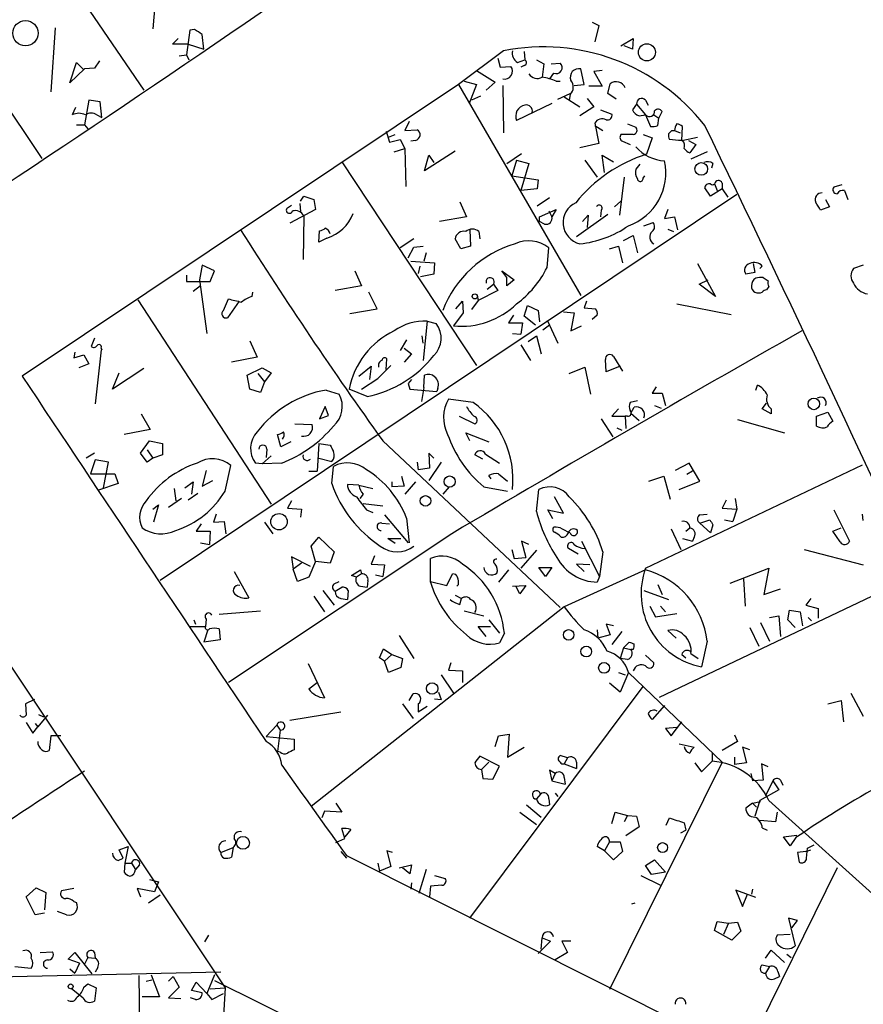
# Model space of a CAD drawing. Extents: x 0 to 737, y 0 to 880.
# Drawn here: x 234 to 321, y 125 to 227 of the extents above; entities that cross this region are included whole.
import ezdxf

# ---------------------------------------------------------------- set-up
doc = ezdxf.new("R2010")
doc.units = 0
doc.header["$MEASUREMENT"] = 0
doc.layers.add('MAIN', color=5, linetype='CONTINUOUS')

msp = doc.modelspace()

# ---------------------------------------------------------------- linework, layer by layer
at = {"layer": 'MAIN'}
for p, q in [((233.172, 240.1993), (247.2267, 219.5406)), ((222.5887, 233.5953), (236.728, 212.5133)), ((248.7507, 232.41), (248.158, 225.8906)), ((188.722, 227.4146), (255.6087, 127)), ((293.4547, 226.568), (294.132, 226.2293)), ((238.0827, 225.9753), (237.6593, 219.3713)), ((251.968, 225.7213), (251.6293, 223.1813)), ((252.476, 225.806), (251.968, 225.7213)), ((294.132, 226.2293), (293.7087, 224.536)), ((250.19, 224.282), (250.7827, 224.8746)), ((253.4073, 223.774), (253.238, 225.298)), ((296.418, 224.1126), (297.688, 224.8746)), ((297.688, 224.8746), (297.6033, 223.774)), ((251.7987, 224.282), (250.19, 224.282)), ((251.7987, 224.282), (253.4073, 223.774)), ((284.3107, 223.6046), (279.654, 220.1333)), ((286.4273, 223.52), (286.512, 222.6733)), ((297.6033, 223.774), (296.7567, 224.1126)), ((239.6067, 220.3026), (240.284, 222.4193)), ((240.284, 222.4193), (241.046, 221.6573)), ((242.6547, 222.5886), (242.1467, 221.8266)), ((250.8673, 223.0966), (251.6293, 223.1813)), ((251.6293, 223.1813), (251.8833, 222.6733)), ((283.718, 222.8426), (283.972, 221.9113)), ((285.75, 222.4193), (286.512, 222.6733)), ((287.6973, 222.6733), (288.4593, 222.25)), ((289.2213, 222.25), (290.1527, 222.3346)), ((241.1307, 221.742), (239.6067, 220.3026)), ((242.1467, 221.8266), (241.1307, 221.742)), ((281.5167, 221.5726), (283.464, 220.3873)), ((283.972, 221.9113), (285.0727, 221.996)), ((286.4273, 222.0806), (286.0887, 221.9113)), ((288.4593, 222.25), (288.29, 220.8953)), ((289.4753, 221.3186), (289.052, 220.726)), ((292.608, 220.1333), (292.2693, 221.742)), ((294.4707, 221.5726), (293.624, 221.488)), ((293.624, 221.488), (294.4707, 219.964)), ((280.2467, 220.472), (281.5167, 220.1333)), ((283.464, 220.3873), (282.5327, 219.5406)), ((289.7293, 220.472), (290.1527, 220.472)), ((279.654, 220.1333), (234.696, 190.0766)), ((279.654, 220.1333), (292.2693, 198.374)), ((281.5167, 220.1333), (280.7547, 218.186)), ((284.226, 220.0486), (284.3107, 215.138)), ((291.592, 220.0486), (292.608, 220.1333)), ((294.4707, 219.964), (293.116, 219.964)), ((295.0633, 219.202), (295.3173, 220.218)), ((241.554, 218.5246), (241.1307, 215.9846)), ((242.7393, 218.3553), (241.554, 218.5246)), ((242.9087, 216.7466), (242.7393, 218.3553)), ((281.94, 218.948), (281.0087, 218.5246)), ((289.8987, 218.6093), (291.1687, 219.202)), ((290.576, 218.8633), (292.1847, 217.8473)), ((291.1687, 219.1173), (291.084, 218.5246)), ((292.9467, 218.694), (293.624, 217.8473)), ((295.91, 218.6093), (295.0633, 219.202)), ((298.958, 218.5246), (299.212, 218.0166)), ((240.1993, 217.7626), (239.8607, 217.0006)), ((289.306, 218.186), (285.6653, 216.408)), ((293.624, 217.8473), (292.1847, 216.916)), ((294.3013, 217.5086), (295.4867, 217.0853)), ((298.0267, 218.1013), (297.6033, 217.5086)), ((298.0267, 218.1013), (298.958, 217.0006)), ((300.3127, 216.662), (300.6513, 217.3393)), ((242.4007, 217.0006), (242.9087, 216.7466)), ((274.574, 216.3233), (274.1507, 215.392)), ((298.2807, 216.916), (298.958, 217.0006)), ((298.958, 217.0006), (299.466, 215.8153)), ((299.8047, 217.0006), (300.3127, 216.662)), ((300.228, 215.9), (300.3127, 216.662)), ((240.284, 215.9846), (241.1307, 215.9846)), ((241.1307, 215.9846), (241.4693, 215.5613)), ((272.2033, 215.3073), (272.542, 214.2066)), ((274.1507, 215.392), (275.4207, 215.4766)), ((293.7087, 216.154), (294.132, 214.0373)), ((293.7087, 215.9), (294.5553, 215.392)), ((297.0953, 216.0693), (297.942, 215.7306)), ((301.6673, 215.392), (301.9213, 215.392)), ((301.9213, 215.392), (302.514, 215.138)), ((302.6833, 214.376), (302.768, 215.8153)), ((272.4573, 214.7146), (273.1347, 214.9686)), ((272.542, 214.2066), (273.6427, 214.4606)), ((273.6427, 214.4606), (274.1507, 213.5293)), ((275.2513, 214.376), (274.7433, 214.2913)), ((297.688, 214.9686), (296.418, 214.9686)), ((296.5873, 214.2913), (297.3493, 213.9526)), ((298.704, 214.9686), (299.6353, 214.63)), ((299.6353, 214.63), (299.0427, 212.9366)), ((302.3447, 214.376), (301.4133, 214.4606)), ((302.768, 214.376), (302.3447, 214.376)), ((302.6833, 214.376), (304.292, 214.7146)), ((303.3607, 214.376), (304.1227, 213.9526)), ((273.05, 213.1906), (274.1507, 213.5293)), ((274.1507, 213.5293), (274.2353, 209.6346)), ((279.3153, 213.2753), (276.1827, 211.2433)), ((294.132, 214.0373), (292.1847, 213.614)), ((304.1227, 213.9526), (303.53, 213.106)), ((305.308, 213.1906), (303.6147, 212.4286)), ((267.6313, 212.1746), (281.5167, 191.1773)), ((276.1827, 211.2433), (276.606, 212.852)), ((276.606, 212.852), (277.114, 212.09)), ((284.6493, 212.0053), (286.1733, 213.0213)), ((285.6653, 212.344), (285.1573, 210.7353)), ((285.6653, 212.344), (286.9353, 212.0053)), ((292.6927, 212.344), (293.9627, 210.566)), ((294.7247, 211.074), (294.4707, 212.852)), ((294.4707, 212.852), (295.656, 212.1746)), ((286.9353, 212.0053), (286.0887, 209.2113)), ((298.3653, 211.9206), (297.942, 211.4126)), ((305.9007, 212.0053), (305.7313, 211.4973)), ((285.1573, 210.7353), (287.8667, 210.312)), ((287.8667, 210.312), (287.782, 209.3806)), ((296.7567, 210.566), (296.2487, 206.6713)), ((298.704, 210.4813), (298.8733, 210.7353)), ((287.782, 209.3806), (286.0887, 209.2113)), ((305.6467, 208.6186), (305.054, 209.4653)), ((306.832, 209.3806), (305.6467, 208.6186)), ((306.07, 209.8886), (306.324, 209.2113)), ((306.832, 209.9733), (306.832, 209.3806)), ((306.832, 209.3806), (307.4247, 208.534)), ((319.1933, 209.804), (318.3467, 209.55)), ((319.4473, 209.2113), (319.786, 208.28)), ((308.356, 208.788), (248.92, 168.9946)), ((263.398, 208.1106), (263.7367, 208.6186)), ((263.7367, 208.6186), (264.7527, 208.28)), ((264.7527, 208.28), (264.922, 207.264)), ((289.052, 208.4493), (287.782, 207.6026)), ((295.7407, 207.518), (296.418, 208.1106)), ((317.5, 208.28), (317.9233, 207.518)), ((262.0433, 207.4333), (262.4667, 207.6873)), ((264.922, 207.264), (262.2973, 205.8246)), ((263.3133, 207.8566), (263.398, 207.01)), ((279.8233, 208.026), (280.5007, 206.502)), ((288.036, 206.502), (289.7293, 207.264)), ((288.9673, 207.0946), (289.306, 206.502)), ((289.7293, 207.264), (289.306, 206.502)), ((294.386, 207.1793), (294.3013, 206.502)), ((301.244, 207.264), (300.9053, 206.3326)), ((317.9233, 207.518), (316.992, 207.1793)), ((263.7367, 206.5866), (263.652, 202.0993)), ((280.5007, 206.502), (277.7067, 205.994)), ((288.036, 205.994), (288.036, 206.502)), ((291.846, 204.47), (295.0633, 206.756)), ((292.4387, 205.994), (293.0313, 206.6713)), ((293.0313, 206.6713), (292.9467, 205.4013)), ((300.9053, 206.3326), (301.9213, 206.502)), ((301.9213, 206.502), (302.26, 205.1473)), ((265.2607, 203.8773), (265.3453, 205.0626)), ((280.8393, 205.1473), (280.924, 203.454)), ((288.544, 205.74), (288.036, 205.994)), ((298.7887, 205.5706), (299.72, 205.9093)), ((301.244, 205.232), (301.8367, 204.978)), ((266.1073, 204.3006), (265.2607, 203.8773)), ((275.082, 204.216), (273.6427, 203.2846)), ((279.908, 203.2), (279.3153, 204.216)), ((281.7707, 204.978), (281.8553, 204.216)), ((296.672, 204.0466), (297.688, 204.5546)), ((297.688, 204.5546), (298.1113, 202.7766)), ((274.4893, 202.2686), (275.082, 203.3693)), ((275.082, 203.3693), (276.0133, 203.454)), ((280.924, 203.454), (279.908, 203.2)), ((288.798, 201.2526), (288.9673, 203.2846)), ((295.2327, 203.2), (296.164, 203.454)), ((296.164, 203.454), (296.5873, 201.7606)), ((276.352, 202.7766), (276.098, 201.93)), ((253.238, 201.5066), (252.984, 199.9826)), ((254.508, 200.914), (253.238, 201.5066)), ((274.7433, 201.93), (277.1987, 201.7606)), ((275.6747, 201.422), (275.5053, 200.66)), ((277.1987, 201.7606), (277.114, 200.5753)), ((304.292, 201.676), (306.1547, 198.2893)), ((310.0493, 201.676), (310.2187, 200.7446)), ((310.9807, 201.422), (310.7267, 201.168)), ((321.3947, 201.5066), (320.3787, 201.168)), ((251.6293, 200.4906), (251.6293, 199.8133)), ((252.984, 199.9826), (253.746, 194.4793)), ((254.0847, 199.8133), (254.508, 200.914)), ((268.986, 200.914), (269.6633, 199.39)), ((277.114, 200.5753), (275.7593, 200.3213)), ((284.6493, 200.2366), (284.1413, 200.914)), ((284.1413, 200.914), (285.4113, 199.9826)), ((284.6493, 199.39), (284.6493, 200.2366)), ((285.4113, 199.9826), (284.6493, 199.39)), ((304.4613, 199.5593), (305.3927, 199.9826)), ((310.2187, 200.7446), (309.2873, 200.5753)), ((311.0653, 200.2366), (311.5733, 199.898)), ((251.6293, 199.8133), (254.0847, 199.8133)), ((253.0687, 199.39), (252.3067, 198.7973)), ((269.6633, 199.39), (266.954, 198.882)), ((282.6173, 199.0513), (283.2947, 199.5593)), ((283.2947, 199.5593), (283.718, 198.882)), ((306.1547, 198.2893), (304.4613, 199.5593)), ((311.658, 199.3053), (311.404, 198.9666)), ((246.634, 197.9506), (260.35, 176.8686)), ((255.4393, 196.85), (255.9473, 198.0353)), ((258.4027, 198.2893), (258.4873, 198.7126)), ((271.272, 197.0193), (270.4253, 198.7126)), ((281.6013, 198.374), (281.686, 197.866)), ((283.718, 198.882), (281.686, 197.866)), ((257.048, 197.7813), (255.8627, 196.088)), ((268.478, 196.5113), (271.272, 197.0193)), ((279.4, 197.0193), (280.0773, 197.7813)), ((280.0773, 197.7813), (280.162, 196.596)), ((281.686, 197.866), (281.0087, 196.9346)), ((286.4273, 196.2573), (286.766, 197.358)), ((286.766, 197.358), (287.8667, 196.85)), ((292.862, 197.7813), (292.608, 197.104)), ((292.608, 197.104), (293.7933, 197.0193)), ((302.1753, 197.5273), (307.7633, 196.4266)), ((280.162, 196.596), (279.146, 195.2413)), ((285.3267, 196.342), (284.8187, 195.58)), ((287.6127, 195.326), (286.4273, 196.2573)), ((287.8667, 196.85), (288.036, 195.6646)), ((290.4913, 196.6806), (291.592, 196.596)), ((291.592, 196.596), (291.2533, 194.7333)), ((293.9627, 196.342), (293.4547, 195.9186)), ((276.4367, 195.7493), (276.0133, 191.6853)), ((276.4367, 195.7493), (277.368, 195.4953)), ((284.8187, 195.58), (286.258, 195.58)), ((286.258, 195.58), (286.0887, 194.3946)), ((289.052, 195.326), (288.3747, 194.818)), ((288.798, 195.834), (289.8987, 193.4633)), ((288.798, 195.834), (289.052, 195.326)), ((291.2533, 194.7333), (292.354, 195.2413)), ((242.1467, 193.9713), (241.808, 193.1246)), ((276.0133, 193.4633), (275.9287, 194.2253)), ((285.242, 194.4793), (286.0887, 194.3946)), ((286.8507, 193.6326), (287.6973, 194.2253)), ((287.6973, 194.2253), (288.2053, 192.3626)), ((242.824, 192.9553), (242.9087, 192.786)), ((258.1487, 193.7173), (258.9107, 192.024)), ((274.32, 193.802), (273.6427, 192.7013)), ((274.066, 192.9553), (274.828, 192.3626)), ((286.0887, 193.294), (287.1047, 191.6853)), ((240.1147, 192.532), (240.03, 191.9393)), ((240.03, 191.9393), (241.046, 192.278)), ((241.046, 192.278), (241.554, 191.3466)), ((242.824, 192.786), (242.2313, 187.198)), ((242.9087, 192.786), (242.824, 192.786)), ((258.9107, 192.024), (256.286, 191.516)), ((272.2033, 190.754), (272.288, 191.8546)), ((274.828, 192.3626), (274.066, 191.516)), ((295.656, 192.1086), (296.5873, 190.5846)), ((241.554, 191.3466), (240.538, 190.9233)), ((247.2267, 190.8386), (244.0093, 188.722)), ((257.8947, 190.1613), (259.4187, 190.9233)), ((259.4187, 190.9233), (260.35, 190.4153)), ((269.4093, 190.0766), (270.6793, 191.0926)), ((270.6793, 191.0926), (270.51, 189.738)), ((271.3567, 189.8226), (272.7113, 191.1773)), ((291.084, 190.3306), (292.6927, 191.008)), ((292.6927, 191.008), (293.2853, 188.214)), ((294.894, 190.5), (294.8093, 191.77)), ((296.3333, 191.0926), (294.894, 190.5)), ((244.0093, 188.722), (244.6867, 190.4153)), ((258.1487, 188.722), (257.8947, 190.1613)), ((258.9953, 190.3306), (259.6727, 189.484)), ((260.35, 190.4153), (259.6727, 189.484)), ((276.098, 188.8913), (276.1827, 190.1613)), ((259.6727, 189.484), (259.2493, 188.3833)), ((269.6633, 188.722), (271.3567, 189.8226)), ((274.828, 189.738), (274.4893, 189.3146)), ((274.4893, 189.3146), (274.6587, 188.722)), ((276.098, 188.8913), (275.844, 187.452)), ((300.0587, 188.976), (299.6353, 188.2986)), ((310.3033, 188.6373), (310.4727, 189.1453)), ((259.2493, 188.3833), (258.1487, 188.722)), ((266.0227, 188.6373), (267.3773, 188.214)), ((270.256, 187.96), (268.3933, 188.722)), ((274.6587, 188.722), (277.4527, 188.468)), ((277.5373, 188.8066), (277.4527, 188.468)), ((299.6353, 188.2986), (300.6513, 188.2986)), ((300.6513, 188.2986), (300.99, 187.0286)), ((265.938, 186.944), (265.3453, 185.674)), ((266.2767, 186.0126), (265.938, 186.944)), ((281.178, 187.3673), (278.638, 187.706)), ((298.1113, 187.5366), (297.3493, 187.3673)), ((297.434, 186.2666), (297.7727, 186.8593)), ((299.8893, 187.0286), (300.5667, 186.7746)), ((310.9807, 186.69), (311.404, 187.2826)), ((246.9727, 186.182), (247.904, 184.5733)), ((265.3453, 185.674), (266.2767, 186.0126)), ((279.7387, 185.928), (281.3473, 185.166)), ((296.164, 186.69), (295.4867, 185.928)), ((295.4867, 185.928), (296.8413, 185.928)), ((297.0953, 185.928), (296.8413, 185.928)), ((296.8413, 185.928), (296.926, 184.658)), ((297.434, 186.2666), (298.2807, 185.5046)), ((311.912, 186.182), (310.9807, 186.69)), ((311.912, 186.69), (311.912, 186.182)), ((316.5687, 185.928), (317.754, 186.3513)), ((316.5687, 184.912), (316.5687, 185.928)), ((317.754, 186.3513), (318.262, 185.42)), ((262.8053, 185.166), (264.5833, 185.0813)), ((294.386, 185.674), (295.5713, 183.8113)), ((308.4407, 185.5893), (313.2667, 184.2346)), ((247.904, 184.5733), (245.1947, 184.0653)), ((261.366, 182.7953), (261.0273, 184.0653)), ((280.8393, 183.388), (280.416, 184.2346)), ((280.416, 184.2346), (282.7867, 183.3033)), ((295.9947, 184.7426), (296.5027, 184.4886)), ((246.888, 182.118), (247.8193, 183.388)), ((247.8193, 183.388), (249.174, 183.134)), ((249.174, 183.134), (249.174, 181.9486)), ((262.382, 183.3033), (261.366, 182.7953)), ((265.2607, 183.134), (265.0913, 180.2553)), ((265.2607, 183.134), (266.446, 182.9646)), ((271.8647, 183.388), (290.1527, 166.2006)), ((242.1467, 182.118), (241.3, 181.61)), ((247.5653, 181.1866), (246.888, 182.118)), ((247.5653, 182.4566), (248.158, 181.61)), ((249.174, 181.9486), (248.158, 181.61)), ((260.35, 181.864), (259.4187, 181.0173)), ((259.9267, 182.5413), (259.842, 181.6946)), ((277.114, 181.61), (276.606, 182.118)), ((276.606, 182.118), (276.6907, 180.594)), ((282.194, 181.5253), (281.3473, 181.9486)), ((282.448, 182.0333), (283.8873, 181.102)), ((242.2313, 181.4406), (241.7233, 180.0013)), ((243.586, 181.1866), (242.2313, 181.4406)), ((243.078, 178.562), (243.586, 181.1866)), ((248.158, 181.61), (247.5653, 181.1866)), ((255.6087, 178.2233), (256.2013, 180.848)), ((259.4187, 181.0173), (258.7413, 181.102)), ((261.4507, 181.102), (259.4187, 181.0173)), ((265.2607, 181.61), (266.6153, 181.2713)), ((266.6153, 178.9853), (266.7847, 180.7633)), ((275.4207, 181.1866), (275.5053, 180.4246)), ((277.876, 181.1866), (276.606, 179.324)), ((298.958, 170.2646), (321.31, 180.9326)), ((303.4453, 181.102), (302.006, 180.34)), ((304.546, 179.2393), (303.4453, 181.102)), ((241.7233, 180.0013), (244.2633, 180.0013)), ((244.2633, 180.0013), (244.602, 178.9853)), ((253.6613, 180.34), (253.238, 178.7313)), ((264.2447, 180.2553), (265.0913, 180.2553)), ((273.812, 179.7473), (274.066, 178.7313)), ((276.6907, 180.594), (275.5053, 180.4246)), ((283.0407, 179.4933), (282.7867, 179.832)), ((283.8027, 180.0013), (284.734, 179.2393)), ((299.2967, 179.2393), (300.8207, 179.7473)), ((300.8207, 179.7473), (301.498, 177.3766)), ((303.784, 180.2553), (303.1913, 179.9166)), ((244.602, 178.9853), (242.57, 178.308)), ((251.46, 178.562), (252.3067, 179.1546)), ((252.3067, 179.1546), (252.1373, 177.8846)), ((253.238, 178.7313), (254.3387, 179.324)), ((269.4093, 178.816), (268.224, 178.9006)), ((269.4093, 178.816), (270.8487, 178.4773)), ((272.796, 179.1546), (272.796, 178.6466)), ((274.066, 178.7313), (272.796, 178.6466)), ((275.2513, 179.1546), (274.1507, 177.8846)), ((302.4293, 178.3926), (304.546, 179.2393)), ((250.3593, 178.4773), (250.5287, 177.2073)), ((252.8147, 177.9693), (251.7987, 177.292)), ((269.8327, 177.8846), (269.494, 177.4613)), ((278.7227, 178.6466), (278.0453, 177.8846)), ((282.2787, 178.6466), (284.734, 178.2233)), ((287.6973, 176.1066), (287.9513, 178.3926)), ((248.158, 176.3606), (248.7507, 176.784)), ((248.7507, 176.784), (248.2427, 175.006)), ((251.1213, 177.4613), (249.7667, 176.53)), ((262.4667, 177.2073), (262.0433, 176.4453)), ((269.8327, 176.9533), (271.8647, 176.6993)), ((290.4913, 175.9373), (289.56, 177.6306)), ((307.2553, 177.292), (306.832, 176.4453)), ((308.1867, 177.4613), (308.356, 176.3606)), ((254.6773, 175.8526), (254.4233, 175.006)), ((262.0433, 176.4453), (263.4827, 176.3606)), ((263.4827, 176.3606), (263.398, 175.514)), ((270.1713, 176.276), (270.8487, 176.022)), ((272.034, 175.768), (274.4893, 172.8893)), ((289.3907, 175.3446), (288.8827, 176.276)), ((288.8827, 176.276), (290.4913, 175.9373)), ((304.546, 175.768), (305.308, 175.8526)), ((306.832, 176.4453), (308.356, 176.3606)), ((308.356, 176.3606), (307.9327, 175.0906)), ((318.3467, 176.276), (319.9553, 173.0586)), ((321.3947, 175.1753), (321.31, 175.8526)), ((253.1533, 174.8366), (252.6453, 174.0746)), ((254.4233, 175.006), (255.524, 175.0906)), ((255.524, 175.0906), (255.6933, 173.8206)), ((259.6727, 175.006), (260.5193, 173.8206)), ((271.78, 174.9213), (272.542, 174.8366)), ((274.32, 175.4293), (274.574, 172.8893)), ((304.546, 174.9213), (305.562, 175.26)), ((304.546, 174.9213), (305.6467, 173.9053)), ((305.9007, 174.752), (305.6467, 173.9053)), ((307.086, 175.26), (307.9327, 175.0906)), ((252.6453, 174.0746), (254.0847, 174.0746)), ((254.0847, 174.0746), (254, 172.72)), ((278.9767, 173.8206), (255.9473, 158.496)), ((290.1527, 174.4133), (289.7293, 174.498)), ((301.5827, 174.3286), (302.5987, 172.212)), ((303.1067, 174.0746), (303.53, 174.4133)), ((318.262, 174.0746), (319.1087, 174.4133)), ((319.024, 172.974), (318.262, 174.0746)), ((253.0687, 172.8893), (254, 172.72)), ((264.4987, 172.5506), (265.2607, 173.482)), ((265.2607, 173.482), (266.8693, 171.958)), ((273.1347, 172.8046), (272.3727, 173.3126)), ((272.3727, 173.3126), (273.7273, 173.3126)), ((286.9353, 172.72), (286.1733, 173.0586)), ((286.1733, 173.0586), (286.5967, 171.3653)), ((292.354, 173.0586), (294.2167, 169.418)), ((302.768, 173.3126), (303.784, 173.0586)), ((303.9533, 173.482), (303.784, 173.0586)), ((264.922, 170.942), (264.4987, 172.5506)), ((266.8693, 171.958), (266.446, 170.7726)), ((285.1573, 172.212), (285.4113, 171.2806)), ((287.6973, 172.1273), (286.0887, 170.2646)), ((292.0153, 171.704), (290.9993, 172.2966)), ((294.5553, 171.958), (294.2167, 169.418)), ((315.2987, 172.212), (321.3947, 170.6033)), ((264.414, 170.434), (262.4667, 171.45)), ((262.4667, 171.45), (262.636, 170.18)), ((263.4827, 170.7726), (262.636, 170.18)), ((264.922, 170.942), (264.2447, 169.3333)), ((266.446, 170.7726), (264.922, 170.942)), ((271.018, 171.5346), (270.6793, 170.688)), ((270.6793, 170.688), (272.034, 170.6033)), ((272.034, 170.6033), (271.8647, 169.418)), ((276.7753, 168.8253), (276.7753, 171.2806)), ((285.4113, 171.2806), (286.5967, 171.3653)), ((293.2007, 170.6033), (291.846, 170.688)), ((291.846, 170.688), (292.608, 169.926)), ((256.54, 169.926), (258.064, 167.2166)), ((263.0593, 168.91), (262.636, 170.18)), ((268.6473, 169.5026), (269.5787, 170.0953)), ((269.6633, 169.672), (269.1553, 169.3333)), ((269.5787, 170.0953), (269.6633, 169.672)), ((271.1027, 169.5873), (271.8647, 169.418)), ((278.4687, 168.4866), (279.0613, 169.672)), ((284.8187, 170.0953), (283.8027, 168.8253)), ((287.9513, 170.3493), (289.306, 170.3493)), ((288.6287, 169.418), (287.9513, 170.3493)), ((289.306, 170.3493), (288.6287, 169.418)), ((298.958, 170.0953), (290.576, 166.2853)), ((300.3973, 156.972), (326.898, 169.5873)), ((307.6787, 168.7406), (311.658, 170.2646)), ((311.658, 170.2646), (311.15, 167.5553)), ((264.2447, 169.3333), (263.0593, 168.91)), ((266.8693, 168.656), (267.3773, 168.91)), ((269.1553, 169.3333), (268.6473, 169.5026)), ((270.3407, 168.9946), (270.256, 168.3173)), ((276.7753, 168.91), (278.4687, 168.4866)), ((279.654, 168.5713), (279.4847, 168.402)), ((294.2167, 169.418), (293.9627, 168.8253)), ((300.228, 168.5713), (300.6513, 167.5553)), ((309.0333, 169.164), (309.2027, 166.37)), ((265.684, 167.9786), (266.8693, 166.4546)), ((266.954, 167.894), (267.6313, 168.3173)), ((268.3087, 167.9786), (268.224, 167.0473)), ((269.5787, 168.402), (270.256, 168.3173)), ((285.242, 168.402), (286.5967, 168.4866)), ((286.004, 167.64), (285.5807, 168.402)), ((286.5967, 168.4866), (286.004, 167.64)), ((298.7887, 167.9786), (301.3287, 167.0473)), ((311.15, 167.5553), (312.8433, 168.148)), ((264.7527, 167.386), (265.8533, 165.7773)), ((267.5467, 167.132), (268.224, 167.0473)), ((279.3153, 167.4706), (279.9927, 167.132)), ((279.8233, 166.5393), (279.9927, 167.132)), ((315.976, 167.132), (315.468, 166.4546)), ((255.016, 165.5233), (259.2493, 165.862)), ((290.576, 166.2853), (264.4987, 145.7113)), ((280.2467, 165.862), (282.2787, 165.354)), ((299.3813, 166.37), (299.974, 165.2693)), ((299.974, 165.2693), (302.1753, 165.608)), ((300.482, 166.37), (300.99, 165.7773)), ((313.6053, 164.9306), (313.7747, 165.9466)), ((313.7747, 165.9466), (314.8753, 165.7773)), ((314.8753, 165.7773), (315.1293, 164.338)), ((315.468, 166.4546), (316.738, 166.116)), ((316.738, 166.116), (316.738, 165.1)), ((252.3913, 164.9306), (252.5607, 164.5073)), ((253.6613, 165.0153), (253.5767, 164.2533)), ((282.7867, 164.9306), (283.8873, 163.576)), ((295.656, 164.338), (294.894, 164.5073)), ((294.894, 164.5073), (295.3173, 163.4066)), ((310.8113, 164.6766), (311.7427, 162.7293)), ((311.7427, 165.1846), (312.674, 165.354)), ((312.674, 165.354), (312.8433, 163.2373)), ((314.3673, 164.1686), (313.6053, 164.9306)), ((315.722, 165.1846), (316.0607, 164.846)), ((251.968, 164.2533), (253.5767, 164.2533)), ((253.8307, 163.9146), (253.4073, 162.6446)), ((255.016, 163.9993), (255.1007, 162.8986)), ((282.5327, 163.2373), (281.686, 164.2533)), ((281.686, 164.2533), (282.956, 164.2533)), ((284.3953, 163.576), (283.8873, 162.56)), ((293.9627, 163.9146), (294.0473, 163.068)), ((296.5027, 163.7453), (295.4867, 162.3906)), ((302.0907, 163.068), (301.244, 163.83)), ((309.7107, 164.1686), (310.642, 162.2213)), ((255.1007, 162.8986), (253.4073, 162.6446)), ((273.558, 163.322), (275.082, 160.9513)), ((295.3173, 163.4066), (294.0473, 163.068)), ((296.672, 162.052), (297.2647, 162.6446)), ((305.308, 162.7293), (304.7153, 160.1046)), ((271.526, 161.036), (271.9493, 161.9673)), ((271.9493, 161.9673), (272.796, 161.3746)), ((296.672, 162.052), (296.3333, 160.9513)), ((296.672, 162.052), (297.434, 161.8826)), ((297.688, 161.8826), (297.434, 161.8826)), ((303.6147, 161.4593), (304.3767, 160.9513)), ((264.16, 160.4433), (265.8533, 156.8873)), ((272.034, 160.6973), (271.526, 161.036)), ((272.796, 161.3746), (272.034, 160.6973)), ((272.4573, 159.512), (272.034, 160.6973)), ((272.796, 161.3746), (273.8967, 160.9513)), ((273.8967, 160.9513), (273.7273, 160.02)), ((278.892, 160.528), (278.638, 159.766)), ((297.0953, 160.8666), (296.3333, 160.9513)), ((298.958, 161.29), (299.8047, 160.528)), ((302.6833, 161.3746), (303.1067, 161.036)), ((273.7273, 160.02), (272.4573, 159.512)), ((278.638, 159.766), (280.0773, 159.6813)), ((280.0773, 159.6813), (280.0773, 158.496)), ((296.164, 159.512), (296.8413, 159.258)), ((297.18, 159.512), (296.3333, 157.48)), ((297.18, 159.512), (306.832, 150.2833)), ((264.2447, 157.8186), (265.0913, 158.496)), ((277.876, 159.258), (279.146, 157.3953)), ((296.3333, 157.48), (295.2327, 158.4113)), ((277.622, 157.48), (277.876, 156.718)), ((280.8393, 134.1966), (298.704, 158.0726)), ((320.1247, 157.3953), (321.3947, 155.0246)), ((235.966, 156.718), (235.0347, 156.2946)), ((274.574, 156.6333), (274.9973, 157.3106)), ((277.1987, 156.8026), (277.876, 156.718)), ((317.754, 156.2946), (319.1087, 156.6333)), ((319.1087, 156.6333), (319.3627, 154.432)), ((235.0347, 156.2946), (235.1193, 155.1093)), ((262.2973, 154.6013), (267.5467, 155.448)), ((273.8967, 156.2946), (274.9973, 154.7706)), ((275.5053, 156.2946), (275.5053, 155.448)), ((275.5053, 155.448), (276.4367, 156.0406)), ((300.9053, 156.1253), (299.6353, 154.686)), ((235.1193, 154.3473), (235.7967, 153.2466)), ((237.3207, 155.1093), (236.3047, 153.924)), ((236.3893, 155.194), (236.8973, 154.94)), ((301.5827, 152.9926), (302.6833, 154.432)), ((235.7967, 153.2466), (236.3047, 153.924)), ((236.0507, 154.2626), (236.3047, 153.924)), ((260.9427, 154.0933), (259.842, 152.908)), ((260.9427, 154.0933), (261.2813, 153.5853)), ((261.2813, 153.5853), (261.0273, 151.384)), ((302.1753, 153.8393), (300.99, 153.7546)), ((300.99, 153.7546), (301.5827, 152.9926)), ((237.6593, 152.9926), (237.49, 151.4686)), ((238.6753, 152.9926), (237.6593, 152.9926)), ((259.842, 152.908), (262.7207, 152.654)), ((262.7207, 152.654), (262.7207, 151.5533)), ((283.464, 151.892), (283.8027, 152.9926)), ((283.8027, 152.9926), (284.9033, 153.162)), ((284.9033, 153.162), (284.734, 150.7913)), ((308.4407, 152.4), (306.832, 151.4686)), ((308.102, 153.0773), (308.4407, 152.4)), ((261.2813, 151.2993), (261.0273, 151.384)), ((284.734, 150.7913), (286.4273, 151.8073)), ((302.4293, 152.146), (303.9533, 151.8073)), ((309.7107, 151.5533), (308.9487, 151.8073)), ((308.9487, 151.8073), (309.372, 150.1986)), ((283.8873, 149.86), (281.8553, 150.876)), ((282.7867, 150.2833), (282.0247, 149.5213)), ((290.9147, 150.7066), (290.1527, 150.9606)), ((290.9147, 150.7066), (290.576, 150.114)), ((291.846, 150.2833), (291.846, 149.606)), ((306.832, 150.2833), (295.2327, 126.8306)), ((304.7153, 149.2673), (305.816, 150.368)), ((305.816, 151.2146), (305.816, 150.368)), ((308.102, 150.7913), (308.102, 150.0293)), ((282.0247, 149.5213), (282.194, 148.59)), ((283.21, 148.5053), (283.8873, 149.86)), ((289.6447, 149.098), (289.052, 149.4366)), ((289.052, 149.4366), (289.306, 148.336)), ((290.576, 150.114), (291.846, 149.606)), ((304.038, 150.1986), (304.7153, 149.2673)), ((309.372, 150.1986), (308.102, 150.0293)), ((311.5733, 149.7753), (310.896, 150.114)), ((310.896, 150.114), (311.0653, 148.4206)), ((282.194, 148.59), (283.21, 148.5053)), ((289.6447, 149.098), (289.306, 148.336)), ((289.306, 148.336), (290.6607, 147.9973)), ((290.576, 148.6746), (290.6607, 147.9973)), ((309.7953, 149.098), (309.9647, 148.336)), ((311.0653, 148.4206), (309.9647, 148.336)), ((312.0813, 148.336), (311.3193, 146.812)), ((312.0813, 148.336), (312.674, 147.4046)), ((312.8433, 148.4206), (313.0973, 147.9126)), ((312.674, 147.4046), (310.7267, 146.304)), ((288.1207, 146.9813), (287.6973, 146.4733)), ((288.9673, 146.4733), (289.052, 145.8806)), ((289.6447, 147.066), (289.8987, 146.7273)), ((309.9647, 146.05), (310.8113, 146.2193)), ((310.7267, 146.304), (310.2187, 144.6953)), ((311.658, 146.304), (324.358, 134.874)), ((265.8533, 145.2033), (265.5993, 144.526)), ((267.6313, 145.1186), (265.8533, 145.2033)), ((267.0387, 146.05), (267.6313, 145.1186)), ((286.6813, 145.8806), (288.2053, 144.6106)), ((309.9647, 146.05), (309.2873, 145.542)), ((309.9647, 146.05), (310.388, 145.6266)), ((286.004, 145.1186), (287.6973, 143.8486)), ((295.4867, 143.9333), (295.8253, 145.1186)), ((295.8253, 145.1186), (297.0953, 144.78)), ((297.0953, 144.78), (296.7567, 144.1026)), ((297.0953, 144.78), (298.0267, 144.6953)), ((298.0267, 144.6953), (298.2807, 143.5946)), ((301.0747, 143.764), (301.4133, 144.526)), ((312.3353, 144.1026), (310.7267, 144.272)), ((312.5047, 145.1186), (312.3353, 144.1026)), ((267.97, 142.4093), (267.6313, 143.4253)), ((268.5627, 143.3406), (267.97, 142.5786)), ((298.2807, 143.5946), (296.926, 142.6633)), ((302.5987, 143.002), (303.1067, 143.256)), ((302.9373, 144.018), (303.1067, 143.256)), ((310.9807, 143.51), (311.4887, 143.256)), ((267.0387, 141.986), (267.97, 142.4093)), ((313.182, 142.5786), (314.5367, 142.748)), ((313.8593, 141.6473), (313.182, 142.5786)), ((314.452, 142.494), (313.8593, 141.6473)), ((244.6867, 141.224), (245.618, 141.5626)), ((245.11, 140.3773), (244.6867, 141.224)), ((245.618, 141.5626), (245.2793, 139.8693)), ((255.1853, 140.97), (256.4553, 141.478)), ((256.4553, 141.478), (256.286, 140.462)), ((272.8807, 140.97), (272.288, 141.1393)), ((272.288, 141.1393), (272.7113, 139.5306)), ((294.7247, 141.1393), (293.9627, 141.5626)), ((295.2327, 142.0706), (294.7247, 141.1393)), ((295.656, 140.208), (294.7247, 141.1393)), ((295.2327, 142.0706), (296.3333, 142.0706)), ((296.3333, 142.0706), (296.5873, 141.0546)), ((315.468, 141.0546), (315.976, 141.224)), ((315.5527, 140.3773), (315.6373, 141.3933)), ((315.6373, 141.3933), (316.3147, 141.732)), ((244.602, 140.1233), (245.11, 140.3773)), ((267.5467, 141.0546), (268.1393, 140.3773)), ((268.1393, 140.6313), (343.4927, 102.87)), ((296.5873, 141.0546), (295.656, 140.208)), ((298.958, 139.6153), (299.8893, 140.208)), ((299.8893, 140.208), (300.99, 138.938)), ((315.468, 141.0546), (314.6213, 140.97)), ((314.6213, 140.97), (314.7907, 139.954)), ((245.2793, 139.8693), (245.1947, 138.938)), ((245.2793, 139.8693), (245.9567, 139.8693)), ((245.9567, 139.8693), (246.38, 139.192)), ((246.8033, 139.7), (246.38, 139.192)), ((271.3567, 139.8693), (271.526, 139.0226)), ((272.7113, 139.5306), (271.526, 139.0226)), ((273.558, 139.3613), (274.828, 139.7)), ((274.6587, 138.7686), (273.8967, 139.3613)), ((274.828, 139.7), (274.6587, 138.7686)), ((276.352, 139.192), (275.59, 136.7366)), ((299.5507, 138.684), (298.958, 139.6153)), ((318.6853, 139.3613), (309.118, 119.9726)), ((247.8193, 138.176), (248.7507, 137.922)), ((277.1987, 138.5993), (278.2993, 138.2606)), ((298.45, 138.5993), (300.482, 137.5833)), ((300.99, 138.938), (299.5507, 138.684)), ((235.1193, 136.398), (236.1353, 137.3293)), ((236.1353, 137.3293), (237.1513, 136.8213)), ((240.03, 137.2446), (238.76, 136.9906)), ((248.3273, 136.906), (246.5493, 137.2446)), ((246.5493, 137.2446), (246.888, 136.398)), ((248.7507, 137.922), (248.3273, 136.906)), ((274.828, 137.8373), (274.7433, 137.16)), ((276.7753, 137.4986), (276.6907, 136.398)), ((277.9607, 137.5833), (276.7753, 137.4986)), ((310.3033, 136.3133), (308.2713, 137.0753)), ((308.2713, 137.0753), (308.9487, 135.382)), ((309.9647, 137.16), (309.88, 136.652)), ((236.0507, 134.5353), (235.1193, 136.398)), ((237.1513, 136.8213), (236.982, 135.0433)), ((248.92, 136.5673), (247.7347, 135.7206)), ((308.9487, 135.382), (309.4567, 136.652)), ((240.03, 135.89), (240.284, 135.8053)), ((297.8573, 135.7206), (297.5187, 135.636)), ((236.982, 134.7046), (236.0507, 134.5353)), ((239.268, 134.5353), (238.3367, 134.874)), ((314.6213, 133.9426), (313.69, 134.1966)), ((313.69, 134.1966), (314.3673, 131.318)), ((306.07, 132.9266), (306.324, 133.858)), ((306.324, 133.858), (307.5093, 133.6886)), ((307.5093, 133.6886), (307.0013, 132.5033)), ((307.5093, 133.6886), (308.4407, 133.7733)), ((308.4407, 133.7733), (308.7793, 132.842)), ((314.0287, 133.1806), (314.6213, 133.9426)), ((253.9153, 132.4186), (253.492, 131.7413)), ((288.2053, 130.9793), (288.29, 132.1646)), ((288.29, 132.1646), (289.1367, 131.826)), ((307.848, 131.9106), (306.07, 132.9266)), ((308.7793, 132.842), (307.848, 131.9106)), ((313.8593, 132.5033), (312.5047, 132.4186)), ((289.1367, 131.826), (287.8667, 130.556)), ((291.2533, 131.826), (290.322, 131.826)), ((290.322, 131.826), (290.9147, 130.6406)), ((236.5587, 130.6406), (237.8287, 130.7253)), ((239.4373, 129.9633), (240.1147, 130.6406)), ((240.6227, 129.54), (239.4373, 129.9633)), ((240.1147, 130.6406), (241.8927, 128.4393)), ((241.4693, 130.1326), (241.1307, 129.4553)), ((241.4693, 130.1326), (242.2313, 130.048)), ((242.1467, 130.6406), (242.2313, 130.048)), ((290.9147, 130.6406), (289.6447, 129.8786)), ((311.3193, 130.048), (311.912, 130.8946)), ((311.912, 130.8946), (313.2667, 129.6246)), ((313.5207, 130.4713), (313.944, 130.1326)), ((233.934, 129.2013), (235.6273, 129.032)), ((239.6067, 128.9473), (240.1147, 128.524)), ((240.6227, 129.54), (240.1147, 128.524)), ((242.4853, 129.1166), (242.2313, 128.6086)), ((310.9807, 129.3706), (311.7427, 129.2013)), ((311.7427, 129.2013), (311.3193, 128.524)), ((255.1853, 128.6086), (221.3187, 127.8466)), ((246.7187, 128.27), (247.0573, 102.9546)), ((247.9887, 128.3546), (248.8353, 126.0686)), ((249.7667, 127.6773), (250.2747, 128.1853)), ((250.2747, 128.1853), (250.8673, 127.0846)), ((254.508, 128.3546), (253.746, 126.4073)), ((312.2507, 127.9313), (312.7587, 128.1853)), ((312.5893, 128.6933), (312.7587, 128.1853)), ((240.9613, 125.984), (239.776, 126.9153)), ((241.046, 127.0846), (241.4693, 127.4233)), ((241.4693, 127.4233), (242.316, 127)), ((242.316, 127), (242.1467, 125.6453)), ((247.4807, 127.6773), (248.0733, 127.8466)), ((250.8673, 127.0846), (249.7667, 125.984)), ((252.1373, 126.746), (252.6453, 127.5926)), ((252.6453, 127.5926), (253.746, 126.4073)), ((254.0847, 126.9153), (255.6087, 127)), ((254.508, 127.762), (267.208, 121.4966)), ((255.6087, 127), (255.3547, 122.8513)), ((248.8353, 126.0686), (247.0573, 126.0686)), ((249.7667, 125.984), (251.0367, 125.8993)), ((252.5607, 125.8146), (252.0527, 125.984)), ((253.238, 126.492), (252.1373, 126.746)), ((253.746, 126.4073), (254.254, 125.8146)), ((254.254, 125.8146), (255.4393, 126.4073))]:
    msp.add_line(p, q, dxfattribs=at)
for centre, radius in [((235.0367, 225.4233), 1.3023), ((299.0863, 223.4521), 0.8784), ((304.6897, 211.4279), 0.6512), ((281.3473, 198.2894), 0.2677), ((316.2995, 187.2046), 0.5953), ((278.7583, 179.198), 0.5758), ((276.2673, 177.208), 0.5431), ((261.1703, 175.057), 0.8469), ((291.0253, 163.3892), 0.544), ((292.8369, 161.6777), 0.5581), ((294.671, 159.9908), 0.5565), ((276.9465, 157.8681), 0.589), ((257.4548, 141.9524), 0.6596), ((300.7047, 141.4687), 0.5076), ((239.6913, 127.1524), 0.2517)]:
    msp.add_circle(centre, radius, dxfattribs=at)
for centre, radius, start, end in [((-807.2735, 1779.1045), 1882.7649, 303.2442124, 305.0751752), ((125.8416, 35.0289), 228.9807, 56.195355, 56.42451), ((288.4385, 202.942), 21.0709, 37.94975, 101.297347), ((286.2369, 223.3295), 1.0322, 164.543335, 241.856009), ((286.3709, 222.3911), 0.3155, 280.295103, 63.434949), ((289.7468, 221.8714), 0.6159, 243.842682, 48.772067), ((284.4327, 221.5055), 0.8063, 255.148673, 37.466781), ((292.0634, 220.8904), 0.8761, 76.407864, 202.394007), ((287.779, 221.7299), 0.9786, 210.445657, 301.477858), ((287.5076, 215.5765), 5.376, 65.590268, 81.631757), ((290.4793, 219.88), 1.028, 312.110241, 41.158662), ((295.9205, 219.4348), 0.9886, 21.342932, 127.602517), ((298.5671, 218.1486), 0.5425, 43.886948, 185.002223), ((286.7143, 216.883), 1.1515, 100.118374, 204.361598), ((286.656, 217.3986), 0.6346, 346.883564, 103.116436), ((298.5574, 217.9158), 1.0374, 203.112288, 254.530288), ((299.3589, 217.3546), 0.5349, 221.44493, 7.454497), ((300.2445, 217.1498), 0.4488, 24.977557, 142.333315), ((240.538, 215.7313), 1.4387, 61.915566, 118.084434), ((241.808, 216.0692), 1.104, 57.529206, 122.470794), ((294.4787, 215.7026), 0.8925, 62.269266, 149.619728), ((295.021, 216.9583), 0.4827, 254.745922, 15.254078), ((275.1236, 214.959), 0.5968, 282.354913, 60.144376), ((297.6174, 215.4155), 0.4524, 278.977235, 44.149179), ((299.6778, 217.3802), 1.5792, 262.29219, 290.390429), ((216.8105, 299.8851), 119.7487, 314.893901, 315.12305), ((303.4988, 215.1867), 1.5908, 146.301941, 172.585052), ((302.116, 215.1124), 0.9587, 47.151439, 86.453861), ((-1642.9382, -731.6638), 2166.2296, 24.3588446, 25.9397249), ((296.7284, 214.6864), 0.4195, 137.724474, 250.347095), ((302.2599, 214.8838), 0.9465, 169.683783, 206.559637), ((302.006, 213.7834), 0.9653, 344.738635, 37.87186), ((301.1861, 216.6075), 4.3573, 221.881752, 266.305058), ((303.868, 214.2059), 1.1507, 216.016391, 252.917772), ((303.629, 198.4469), 15.1982, 107.563693, 141.339485), ((295.2369, 211.0346), 5.7992, 289.576332, 12.191778), ((305.3609, 211.2325), 0.9427, 55.065741, 114.54506), ((299.2964, 211.1162), 1.3865, 167.655866, 211.266381), ((298.4077, 210.4389), 0.2994, 188.121983, 8.143638), ((306.4616, 209.8357), 0.3952, 20.379542, 172.306667), ((305.5091, 209.4547), 0.4552, 72.404942, 178.665732), ((305.8584, 210.1005), 0.2995, 225.027052, 314.959413), ((318.6853, 209.2959), 0.4233, 143.113861, 270), ((319.3033, 208.5086), 0.7172, 78.41906, 149.502053), ((317.1138, 208.2799), 0.6791, 85.988925, 201.956525), ((262.2409, 207.1793), 0.3217, 127.88123, 344.737072), ((262.8265, 206.0997), 1.0322, 28.143992, 105.462014), ((292.6918, 205.8965), 2.2465, 114.468228, 256.954151), ((294.1602, 207.391), 0.3095, 316.845922, 155.770566), ((105.0446, 80.5916), 246.8727, 30.848182, 31.077345), ((264.8053, 208.4045), 4.3055, 287.602109, 338.700986), ((288.688, 206.358), 0.6346, 256.883564, 13.116436), ((644.8113, 450.2488), 458.589, 212.307894, 215.585499), ((265.286, 206.0195), 0.9587, 273.546139, 312.848561), ((265.5662, 204.4839), 0.9119, 15.264486, 65.93927), ((281.0933, 204.2018), 1.0302, 48.888367, 131.107443), ((291.0867, 214.2826), 10.6314, 275.92799, 304.969503), ((299.2639, 205.4813), 0.6255, 306.424717, 43.179539), ((280.2121, 204.0966), 0.9047, 76.974528, 172.416238), ((300.1545, 204.401), 0.7762, 131.981726, 243.217095), ((288.7529, 192.6933), 11.4861, 106.472246, 158.783743), ((286.8971, 200.7533), 3.27, 50.722305, 115.370011), ((279.3057, 206.0551), 10.638, 306.713705, 333.163491), ((309.8521, 200.9898), 0.7006, 101.643529, 216.274502), ((310.1763, 200.702), 1.0796, 41.830995, 115.54914), ((321.3947, 200.406), 1.27, 143.130102, 216.869898), ((282.9349, 199.7921), 0.4286, 327.096078, 200.214956), ((310.6631, 199.4535), 0.7857, 117.253168, 184.635856), ((310.8535, 198.6702), 1.5806, 82.299482, 110.370222), ((310.5573, 199.3053), 0.6826, 172.87186, 240.261365), ((311.4463, 198.4164), 0.5518, 94.396316, 147.536771), ((312.5055, 199.7288), 0.9474, 169.712462, 206.551529), ((322.1377, 200.4527), 1.936, 204.6906, 260.494862), ((341.2952, 536.523), 349.0819, 255.848158, 256.077353), ((259.4516, 195.0231), 3.4305, 107.803783, 128.800661), ((310.5997, 199.9529), 1.2975, 252.923893, 287.076107), ((279.9214, 203.469), 8.2642, 264.616197, 314.030258), ((293.3698, 196.5536), 0.6295, 340.359033, 47.717127), ((255.7202, 196.5075), 0.443, 129.356754, 288.762116), ((276.2357, 190.2668), 5.4862, 87.900356, 125.4981), ((275.4399, 193.9828), 2.4506, 313.091729, 38.112447), ((276.6406, 187.1425), 8.3972, 115.315084, 169.158155), ((1396.6239, -1712.2189), 2192.323, 119.5609051, 120.6505367), ((242.0658, 193.4365), 0.4047, 230.42467, 325.846582), ((242.6124, 193.0823), 0.2469, 329.02828, 149.040224), ((267.9435, 199.378), 11.6498, 281.449308, 321.922798), ((272.0642, 191.6793), 0.2843, 38.071195, 178.790557), ((295.2788, 191.8238), 0.4726, 37.054159, 186.53701), ((271.9281, 191.1879), 0.519, 106.58081, 200.282109), ((9666.4008, 6457.726), 11324.3315, 213.60522443, 213.83440769), ((276.5743, 189.3779), 0.8758, 44.52351, 116.5592), ((276.6271, 189.1877), 0.9867, 337.280979, 54.59935), ((309.4987, 187.1553), 2.2156, 26.079309, 63.920691), ((268.0326, 177.3109), 11.5033, 100.062541, 142.464753), ((264.9852, 186.9391), 2.7106, 311.59615, 28.05595), ((312.7077, 187.7059), 1.2904, 160.846154, 231.930306), ((316.9933, 187.317), 0.583, 330.352633, 125.674771), ((281.9136, 185.8085), 3.7855, 149.917009, 207.418623), ((284.4367, 189.1023), 4.4889, 208.738099, 225.002708), ((275.4377, 179.3604), 9.852, 354.362494, 54.362536), ((298.3663, 186.9439), 1.1016, 157.396939, 202.59826), ((298.0267, 186.0745), 0.8249, 337.482721, 107.93414), ((281.2098, 185.5364), 0.3951, 290.365948, 82.306667), ((297.1416, 186.2589), 0.3341, 262.034805, 51.562485), ((256.6289, 193.4913), 13.2945, 291.265523, 319.809929), ((263.7233, 184.7762), 0.9125, 254.711839, 19.533028), ((317.2082, 186.0283), 1.2865, 240.192697, 291.003297), ((318.9814, 184.1079), 1.4964, 118.735138, 151.264862), ((260.719, 182.611), 2.4876, 136.628856, 217.343904), ((260.968, 185.0222), 0.9587, 273.546139, 312.848561), ((261.0504, 183.9969), 0.6545, 317.805219, 29.510349), ((290.2507, 188.1174), 12.3794, 199.106613, 229.911167), ((259.5034, 182.5412), 0.4234, 0.013536, 179.986468), ((435.9502, 267.3059), 189.3281, 206.453857, 206.683026), ((264.0753, 181.8132), 0.4444, 162.262204, 319.634972), ((265.9485, 181.9046), 0.9196, 316.476028, 24.591942), ((281.9134, 181.7857), 0.5891, 24.851214, 163.946386), ((256.0421, 171.1531), 10.4857, 108.413177, 144.733933), ((254.2885, 178.5541), 2.9868, 50.176499, 121.4533), ((268.2233, 178.0472), 3.0736, 50.669408, 117.908222), ((264.8967, 171.8235), 10.0896, 20.939213, 58.481411), ((283.5486, 178.3931), 1.6282, 81.021336, 117.901296), ((278.5794, 183.117), 12.6575, 199.051917, 236.594547), ((269.6071, 178.9383), 1.3836, 181.561359, 250.940374), ((271.718, 179.3036), 2.3596, 191.925675, 216.96751), ((247.7022, 182.8994), 9.1858, 287.92092, 329.398878), ((289.0627, 176.1414), 2.5106, 36.381064, 116.275196), ((249.2695, 175.5071), 2.4679, 136.454662, 206.30963), ((608.289, 430.9351), 423.2905, 216.756654, 216.985854), ((281.5775, 167.9148), 13.593, 17.304288, 45.623834), ((303.0351, 180.1109), 15.8519, 194.631838, 213.484161), ((304.7718, 175.3446), 0.4798, 118.071082, 241.923298), ((271.6615, 174.5488), 0.391, 72.35305, 274.959584), ((302.8527, 174.4344), 0.6777, 358.215636, 104.475047), ((432.7428, 259.6886), 152.6537, 213.578079, 213.807241), ((249.0123, 177.2835), 3.4728, 235.739767, 295.89065), ((289.6447, 174.244), 0.2677, 71.578587, 251.558284), ((288.5016, 171.8734), 2.3665, 42.823523, 63.432783), ((163.6607, -79.8407), 283.9812, 63.320357, 63.54954), ((290.3966, 174.0928), 0.6312, 255.382563, 342.71908), ((291.5376, 173.7661), 0.556, 45.007287, 165.501381), ((291.5497, 174.0323), 0.4016, 198.434949, 18.434949), ((303.4623, 173.8207), 0.5965, 325.40144, 83.482652), ((291.2654, 172.5506), 0.3679, 27.414744, 223.667268), ((292.8377, 174.3161), 2.0247, 232.029212, 265.893213), ((319.4701, 173.2313), 0.515, 209.975338, 340.407541), ((273.3464, 174.7946), 2.8369, 232.278592, 307.719811), ((277.9522, 168.3427), 3.1649, 47.819958, 111.830657), ((274.7781, 162.6038), 9.6662, 5.772404, 56.755124), ((283.5487, 170.942), 0.2677, 71.578587, 251.558284), ((282.6174, 170.053), 1.0583, 343.734814, 36.872063), ((294.0954, 173.7002), 4.8767, 208.60624, 268.440733), ((269.7478, 169.0791), 0.5989, 351.888839, 98.111161), ((279.129, 169.2232), 0.4539, 14.039305, 98.578205), ((283.1042, 170.3917), 0.8266, 182.940288, 309.797584), ((306.1562, 167.6323), 7.6644, 159.913108, 259.163912), ((296.7024, 161.7308), 8.6633, 6.618383, 74.908399), ((267.1435, 168.3008), 0.4488, 127.666685, 245.022443), ((269.7395, 169.037), 0.655, 153.106363, 255.789799), ((287.2832, 172.0596), 10.9944, 197.108208, 231.909509), ((278.0891, 168.7831), 1.5791, 352.29219, 20.390429), ((256.9916, 167.9692), 0.5363, 74.745818, 248.381098), ((267.6947, 167.8586), 0.7415, 177.263766, 258.48701), ((267.716, 167.64), 0.6826, 29.738635, 97.12814), ((257.7254, 168.8256), 1.6442, 235.496143, 281.883992), ((280.2471, 168.6568), 2.1595, 228.185346, 258.682263), ((280.4207, 166.6756), 0.6257, 36.446822, 133.16074), ((280.5938, 166.2006), 0.9088, 326.012658, 68.69498), ((253.9192, 165.2808), 0.3701, 25.235729, 225.831902), ((305.9434, 177.401), 18.9662, 215.879341, 225.322557), ((253.8065, 164.1565), 0.2494, 157.157429, 320.909486), ((254.508, 162.5597), 1.5266, 70.563296, 109.436704), ((291.4356, 160.2748), 3.824, 22.097172, 72.145959), ((301.7096, 162.3059), 1.5936, 39.612694, 106.98748), ((282.9136, 165.8619), 3.4425, 225.49901, 286.430304), ((339.8462, 289.5673), 133.8752, 251.45383, 251.682999), ((296.8405, 162.3061), 0.9474, 333.448472, 10.287538), ((301.6772, 161.8092), 1.9689, 349.763089, 50.207097), ((294.1866, 158.7199), 3.0964, 14.82164, 75.17836), ((296.953, 161.4785), 0.6282, 283.091687, 40.034449), ((303.2215, 161.2356), 0.5559, 44.985425, 165.518759), ((299.3496, 160.438), 0.4639, 212.419092, 11.186403), ((298.5172, 159.4497), 0.861, 59.205149, 164.394667), ((266.0363, 159.0583), 2.1787, 214.681349, 265.18176), ((275.2252, 156.7896), 0.5687, 299.503724, 113.625916), ((299.8046, 154.94), 0.6825, 60.249913, 150.257201), ((234.7807, 155.3633), 0.4233, 216.867191, 323.124688), ((261.3502, 153.998), 0.4185, 260.521919, 166.83709), ((300.3134, 155.6179), 1.1525, 197.122101, 233.958372), ((377.8591, 49.8956), 112.2271, 112.717699, 124.401539), ((237.278, 152.3575), 0.9743, 177.499718, 235.631406), ((258.3223, 149.6497), 3.1422, 5.385099, 61.076808), ((237.1634, 152.0007), 0.6243, 225.77878, 301.541369), ((261.7167, 151.7467), 0.6243, 225.77878, 301.541369), ((347.0619, -17.9759), 189.3504, 116.45046, 116.679629), ((303.6854, 151.9485), 0.7502, 184.319045, 258.044471), ((304.6312, 150.8756), 1.1522, 126.039438, 162.889228), ((450.9752, 23.5194), 211.7103, 143.018239, 143.247389), ((290.322, 150.6219), 0.3787, 116.558284, 243.434949), ((290.449, 150.4104), 0.3224, 203.217258, 293.193924), ((291.2534, 150.2156), 0.5965, 6.517348, 124.59856), ((305.3105, 143.4104), 6.9759, 24.506559, 85.844513), ((682.0609, -527.7264), 807.9942, 123.07317, 125.264732), ((2593.1295, 1817.4446), 2866.5802, 215.5704531, 215.799635), ((282.0669, 150.2409), 0.7208, 183.364127, 266.643808), ((290.0357, 148.722), 0.5425, 354.986332, 136.120374), ((312.4881, 148.1464), 0.4488, 37.666685, 155.010871), ((287.7058, 146.8966), 0.4235, 11.538138, 268.849637), ((288.6208, 146.7395), 0.9611, 196.079691, 296.658367), ((288.4593, 146.5862), 0.5203, 347.469998, 130.596517), ((310.1594, 145.4827), 0.8741, 176.110059, 273.889941), ((429.1602, 525.2267), 401.5623, 251.450446, 251.679656), ((309.6325, 143.3907), 1.3534, 5.056838, 64.334263), ((267.8429, 140.5893), 2.8439, 75.338781, 94.267054), ((255.6372, 141.4778), 0.6798, 85.266455, 228.333562), ((256.0985, 141.98), 0.6159, 305.403577, 44.197333), ((257.1316, 142.511), 0.6003, 73.509196, 189.754189), ((295.5288, 141.1818), 1.6117, 119.927871, 166.333641), ((294.7952, 142.1411), 0.4431, 350.845888, 99.154112), ((244.7502, 140.8501), 0.7417, 177.279935, 258.474956), ((246.38, 139.7847), 0.4317, 348.684862, 168.697877), ((255.651, 140.843), 0.4827, 164.745922, 254.745922), ((255.7358, 141.9422), 1.5791, 262.29219, 290.390429), ((315.0447, 140.3942), 0.5082, 240.014605, 358.094603), ((245.6322, 139.2483), 0.7499, 281.936271, 355.694466), ((246.1263, 139.6155), 1.1519, 216.026276, 252.884837), ((277.9607, 138.0066), 0.4233, 270, 36.875312), ((239.124, 136.6943), 0.4694, 140.854032, 277.256717), ((239.2801, 135.2428), 0.9905, 40.795783, 95.608144), ((239.53, 135.3671), 0.8721, 252.516638, 30.163746), ((288.8842, 132.185), 0.5946, 6.208238, 181.966299), ((313.1671, 131.9919), 0.7879, 147.211471, 238.783105), ((313.563, 132.3313), 1.2937, 231.55945, 308.44055), ((235.0603, 130.2694), 0.6087, 338.670539, 117.348146), ((234.9503, 129.54), 0.8464, 323.116564, 36.883436), ((237.3629, 130.429), 0.5521, 265.615624, 32.460844), ((241.7762, 130.4289), 0.4266, 29.743216, 223.993248), ((241.9409, 129.4685), 0.6482, 327.121385, 63.383559), ((237.3122, 129.4553), 0.4234, 88.849637, 271.150363), ((311.2294, 128.979), 0.4638, 122.419092, 281.176681), ((311.9597, 128.6034), 0.6361, 8.12628, 109.947705), ((311.9826, 128.5381), 0.6634, 181.217773, 293.837087), ((239.4374, 127.4232), 1.6439, 304.508882, 348.113137), ((239.7337, 126.2803), 0.6693, 235.303222, 341.562344), ((241.6895, 126.2888), 0.7894, 202.712544, 305.393395), ((252.6453, 126.4073), 0.5987, 261.876665, 8.132809), ((302.5564, 125.391), 0.5567, 351.280441, 188.717999)]:
    msp.add_arc(centre, radius, start, end, dxfattribs=at)

doc.saveas('drawing.dxf')
